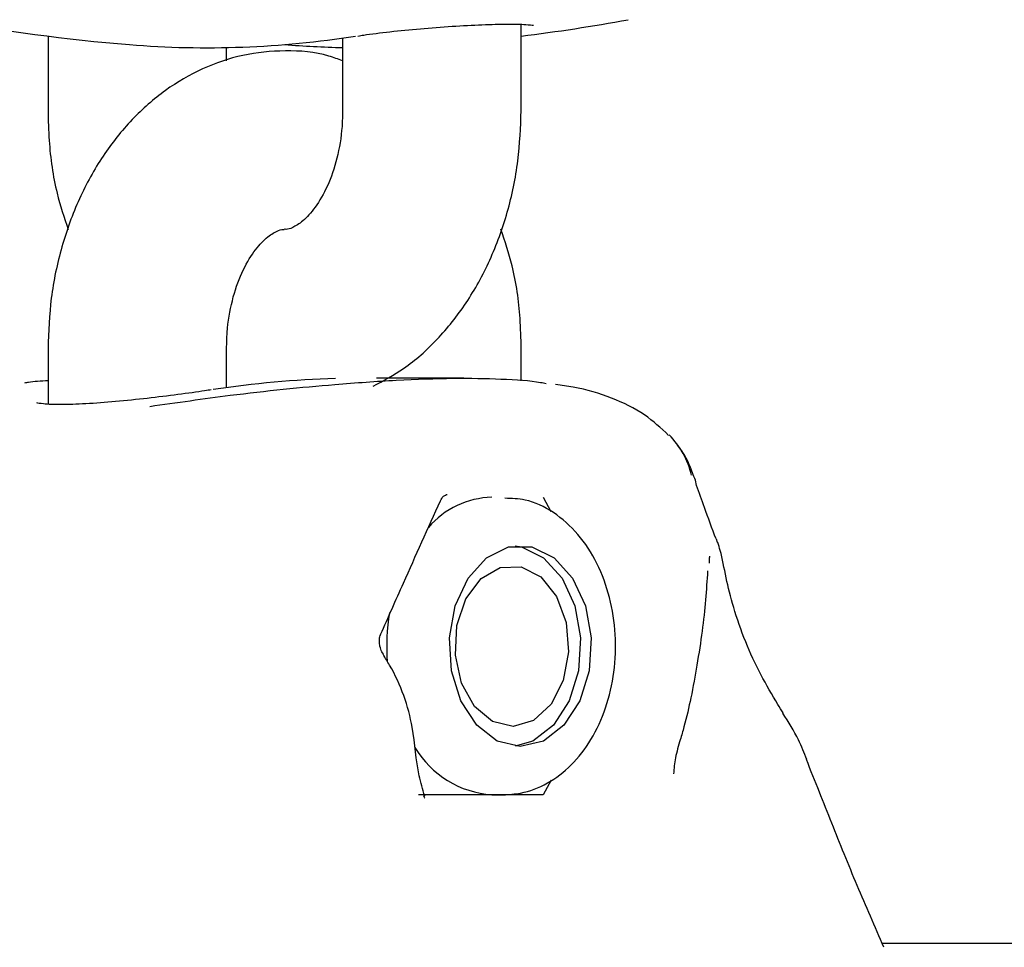
# Model space of a CAD drawing. Units: millimetres. Extents: x 616 to 1291, y 206 to 996.
# Drawn here: x 1002 to 1005, y 625 to 629 of the extents above; entities that cross this region are included whole.
import ezdxf

# ---------------------------------------------------------------- set-up
doc = ezdxf.new("R2010")
doc.units = ezdxf.units.MM
doc.header["$LTSCALE"] = 100

msp = doc.modelspace()

# ---------------------------------------------------------------- linework, layer by layer
at = {"color": 7, "linetype": 'Continuous', "lineweight": 25}
for p, q in [((1003.7622, 628.2699), (1003.7622, 628.5588)), ((1002.1723, 628.5194), (1002.1723, 628.2699)), ((1003.1622, 628.5131), (1003.1622, 628.2699)), ((1002.7723, 628.4364), (1002.7723, 628.4812)), ((1002.1723, 627.4699), (1002.1723, 627.2829)), ((1002.7723, 627.3381), (1002.7723, 627.4699)), ((1003.7622, 627.3615), (1003.7622, 627.4699)), ((1003.5694, 627.3699), (1003.2755, 627.3699)), ((1003.8363, 626.9699), (1003.862, 626.9218)), ((1004.4171, 626.8296), (1004.4203, 626.8192)), ((1004.3946, 626.7488), (1004.3946, 626.7493)), ((1003.8632, 626.0194), (1003.8363, 625.9699)), ((1003.4281, 625.9699), (1003.4169, 625.9699)), ((1003.4353, 625.9662), (1003.4357, 625.9647)), ((1003.6638, 625.9699), (1003.7018, 625.9699)), ((1020.7863, 625.4699), (1004.9751, 625.4699))]:
    msp.add_line(p, q, dxfattribs=at)
at = {"color": 7, "linetype": 'Continuous', "lineweight": 25, "flags": 128}
for points in [[(1004.3516, 627.0097), (1004.3476, 627.0268), (1004.3476, 627.0268)], [(1003.7592, 626.1324), (1003.6817, 626.1507), (1003.6126, 626.2035), (1003.5594, 626.2853), (1003.5279, 626.387), (1003.5214, 626.4978), (1003.5407, 626.6055), (1003.5836, 626.6985), (1003.6456, 626.7667), (1003.7199, 626.8028), (1003.7985, 626.8028), (1003.8728, 626.7667), (1003.9348, 626.6985), (1003.9778, 626.6055), (1003.997, 626.4978), (1003.9906, 626.387), (1003.959, 626.2853), (1003.9058, 626.2035), (1003.8367, 626.1507), (1003.7592, 626.1324)], [(1003.7415, 626.8065), (1003.7631, 626.8028), (1003.8374, 626.7667), (1003.8994, 626.6985), (1003.9424, 626.6055), (1003.9617, 626.4978), (1003.9552, 626.387), (1003.9236, 626.2853), (1003.8704, 626.2035), (1003.8013, 626.1507), (1003.7415, 626.1333)], [(1003.6921, 626.7342), (1003.7622, 626.7362), (1003.8282, 626.7022), (1003.8809, 626.6369), (1003.9135, 626.549), (1003.9213, 626.4504), (1003.9035, 626.3544), (1003.8624, 626.274), (1003.8035, 626.2201), (1003.7348, 626.1999), (1003.6655, 626.2162), (1003.6052, 626.2667), (1003.5618, 626.3447), (1003.5412, 626.4396), (1003.5463, 626.5385), (1003.5763, 626.6282), (1003.6272, 626.6965), (1003.6921, 626.7342)]]:
    msp.add_lwpolyline(points, dxfattribs=at)
at = {"color": 7, "linetype": 'Continuous', "lineweight": 25}
for centre, radius, start, end in [((1002.9672, 634.8699), 6.4, 259.61114, 265.32565), ((1002.9672, 634.8699), 6.4, 277.13541, 280.38886), ((1002.7066, 631.6898), 3.2093, 265.3376, 278.9442), ((1003.2286, 631.6914), 3.2108, 265.3314, 268.8157), ((1004.0539, 626.9763), 0.2887, 13.5726, 44.7475), ((1003.6722, 626.6768), 0.2932, 91.6504, 139.1083), ((1004.0127, 626.4698), 0.7025, 170.7879, 184.3412), ((1003.6874, 626.2981), 0.3291, 210.9763, 265.8753)]:
    msp.add_arc(centre, radius, start, end, dxfattribs=at)
msp.add_ellipse((1003.1863, 620.8699), major_axis=(0.0796, 6.4998), ratio=0.707054, start_param=0.02789, end_param=0.1174, dxfattribs=at)
for points, knots in [([(1003.2136, 628.5198), (1003.22, 628.5209), (1003.2485, 628.5258), (1003.3208, 628.5346), (1003.4226, 628.5449), (1003.5306, 628.5531), (1003.6323, 628.5585), (1003.7193, 628.5604), (1003.776, 628.5594), (1003.8037, 628.5558), (1003.804, 628.5557), (1003.8041, 628.5557)], [0, 0, 0, 0, 0.039732, 0.17535, 0.313247, 0.451735, 0.589593, 0.726451, 0.86189, 0.961934, 1, 1, 1, 1]), ([(1003.1622, 628.4362), (1003.1469, 628.4421), (1003.0855, 628.4657), (1002.9706, 628.474), (1002.8266, 628.4602), (1002.6898, 628.4139), (1002.564, 628.3406), (1002.4512, 628.2414), (1002.3535, 628.1186), (1002.2737, 627.9744), (1002.2153, 627.8129), (1002.1789, 627.6427), (1002.1744, 627.5265), (1002.1723, 627.4699)], [0, 0, 0, 0, 0.031808, 0.127903, 0.221531, 0.314034, 0.406883, 0.501531, 0.598779, 0.698556, 0.800118, 0.902603, 1, 1, 1, 1]), ([(1002.1723, 628.2699), (1002.1731, 628.2361), (1002.1755, 628.1424), (1002.1947, 628.0056), (1002.2267, 627.9098), (1002.2402, 627.8695)], [0, 0, 0, 0, 0.245849, 0.683066, 1, 1, 1, 1]), ([(1003.1622, 628.2699), (1003.1618, 628.2518), (1003.1605, 628.1968), (1003.1453, 628.1073), (1003.1128, 628.0133), (1003.0703, 627.9408), (1003.0268, 627.8944), (1002.9912, 627.8739), (1002.9768, 627.8691), (1002.9685, 627.8705), (1002.9667, 627.8709)], [0, 0, 0, 0, 0.071322, 0.217447, 0.362337, 0.505289, 0.648163, 0.794901, 0.955482, 1, 1, 1, 1]), ([(1003.2645, 627.343), (1003.2995, 627.3616), (1003.3777, 627.4032), (1003.4831, 627.4988), (1003.5811, 627.6211), (1003.6607, 627.7654), (1003.7192, 627.9268), (1003.7556, 628.0971), (1003.7601, 628.2133), (1003.7622, 628.2699)], [0, 0, 0, 0, 0.1142794, 0.2556196, 0.4008432, 0.549843, 0.7015102, 0.8545541, 1, 1, 1, 1]), ([(1002.7723, 627.4699), (1002.7727, 627.4879), (1002.774, 627.543), (1002.7892, 627.6324), (1002.8217, 627.7265), (1002.8642, 627.799), (1002.9077, 627.8454), (1002.9433, 627.8658), (1002.957, 627.8706), (1002.9646, 627.8694), (1002.9658, 627.8692)], [0, 0, 0, 0, 0.0725313, 0.2211377, 0.3684853, 0.5138621, 0.6591592, 0.8083856, 0.9716915, 1, 1, 1, 1]), ([(1003.7622, 627.4699), (1003.7614, 627.5036), (1003.759, 627.5974), (1003.7398, 627.7341), (1003.7078, 627.83), (1003.6943, 627.8703)], [0, 0, 0, 0, 0.245848, 0.683064, 1, 1, 1, 1]), ([(1002.1723, 627.3615), (1002.1483, 627.3603), (1002.1173, 627.3586), (1002.0976, 627.3541), (1002.0931, 627.3531)], [0, 0, 0, 0, 0.774457, 1, 1, 1, 1]), ([(1002.514, 627.2753), (1002.6046, 627.2882), (1002.8171, 627.3186), (1003.0972, 627.3471), (1003.3472, 627.3647), (1003.5378, 627.3713), (1003.6987, 627.3681), (1003.8022, 627.3618), (1003.8399, 627.3535), (1003.8459, 627.3522)], [0, 0, 0, 0, 0.167913, 0.393817, 0.536341, 0.682233, 0.825162, 0.972214, 1, 1, 1, 1]), ([(1002.721, 627.331), (1002.7137, 627.3298), (1002.6837, 627.325), (1002.6095, 627.3148), (1002.5068, 627.302), (1002.3988, 627.2908), (1002.2978, 627.2831), (1002.2123, 627.2806), (1002.1587, 627.2821), (1002.1341, 627.2871), (1002.135, 627.2867), (1002.1352, 627.2866)], [0, 0, 0, 0, 0.044453, 0.183262, 0.323488, 0.46366, 0.60289, 0.740019, 0.87458, 0.970627, 1, 1, 1, 1]), ([(1004.2574, 627.1779), (1004.2317, 627.2021), (1004.1762, 627.2545), (1004.0648, 627.3062), (1003.9676, 627.3368), (1003.8977, 627.3461), (1003.8777, 627.3487)], [0, 0, 0, 0, 0.258471, 0.559623, 0.874386, 1, 1, 1, 1]), ([(1004.3474, 627.0269), (1004.3413, 627.0433), (1004.3288, 627.077), (1004.3101, 627.1167), (1004.2921, 627.1385), (1004.2871, 627.1446)], [0, 0, 0, 0, 0.407111, 0.835271, 1, 1, 1, 1]), ([(1004.4171, 626.8296), (1004.4038, 626.8653), (1004.3807, 626.9273), (1004.3603, 626.9851), (1004.3516, 627.0097)], [0, 0, 0, 0, 0.574747, 1, 1, 1, 1]), ([(1003.4912, 626.9577), (1003.4925, 626.9606), (1003.4962, 626.969), (1003.5047, 626.9761), (1003.5107, 626.9788), (1003.5127, 626.9787), (1003.5133, 626.9786)], [0, 0, 0, 0, 0.148221, 0.435261, 0.827419, 1, 1, 1, 1]), ([(1003.7018, 625.9699), (1003.7213, 625.9711), (1003.7726, 625.9742), (1003.8525, 626.0055), (1003.9334, 626.0673), (1004.0002, 626.1538), (1004.0494, 626.2607), (1004.0773, 626.3818), (1004.082, 626.5091), (1004.0627, 626.6345), (1004.0201, 626.7501), (1003.9559, 626.849), (1003.8732, 626.922), (1003.7872, 626.9641), (1003.7302, 626.9657), (1003.7074, 626.9663)], [0, 0, 0, 0, 0.047427, 0.124293, 0.20166, 0.28112, 0.362569, 0.445009, 0.527729, 0.610744, 0.694212, 0.778272, 0.86239, 0.94496, 1, 1, 1, 1]), ([(1003.29, 626.5087), (1003.3155, 626.5663), (1003.3818, 626.7162), (1003.4493, 626.8661), (1003.4908, 626.9583)], [0, 0, 0, 0, 0.384657, 1, 1, 1, 1]), ([(1004.6419, 626.2449), (1004.6361, 626.2545), (1004.6117, 626.2947), (1004.5651, 626.3749), (1004.5134, 626.4857), (1004.4751, 626.5977), (1004.448, 626.7056), (1004.4374, 626.7723), (1004.4255, 626.8092), (1004.4227, 626.8179)], [0, 0, 0, 0, 0.052526, 0.220351, 0.395792, 0.58142, 0.751236, 0.940833, 1, 1, 1, 1]), ([(1004.3946, 626.7493), (1004.3946, 626.7508), (1004.3945, 626.7626), (1004.3959, 626.7725), (1004.3958, 626.7719), (1004.3957, 626.7717)], [0, 0, 0, 0, 0.0942742, 0.7667736, 1, 1, 1, 1]), ([(1004.3886, 626.7227), (1004.3842, 626.6581), (1004.3776, 626.5615), (1004.3535, 626.4091), (1004.3348, 626.304), (1004.3152, 626.2189), (1004.295, 626.1487), (1004.2793, 626.0977), (1004.2757, 626.0584), (1004.274, 626.0404)], [0, 0, 0, 0, 0.346837, 0.519127, 0.677171, 0.806336, 0.859784, 0.935876, 1, 1, 1, 1]), ([(1003.299, 626.4428), (1003.2974, 626.4453), (1003.2924, 626.453), (1003.2873, 626.4682), (1003.2851, 626.4861), (1003.2866, 626.5004), (1003.2893, 626.506), (1003.2904, 626.5082)], [0, 0, 0, 0, 0.125844, 0.388715, 0.615876, 0.845243, 1, 1, 1, 1]), ([(1003.438, 625.9655), (1003.4314, 625.9885), (1003.4087, 626.0675), (1003.4051, 626.1708), (1003.3715, 626.3028), (1003.3333, 626.385), (1003.3054, 626.43), (1003.2979, 626.4421)], [0, 0, 0, 0, 0.145375, 0.500397, 0.714616, 0.923247, 1, 1, 1, 1]), ([(1004.7215, 626.0886), (1004.7129, 626.1106), (1004.6927, 626.1623), (1004.6601, 626.2144), (1004.6413, 626.2444)], [0, 0, 0, 0, 0.424257, 1, 1, 1, 1]), ([(1004.9805, 625.4574), (1004.9655, 625.492), (1004.9213, 625.5937), (1004.8481, 625.7671), (1004.7779, 625.9453), (1004.7351, 626.0522), (1004.7205, 626.0887)], [0, 0, 0, 0, 0.1731237, 0.5091374, 0.8322979, 1, 1, 1, 1]), ([(1003.6638, 625.9699), (1003.6447, 625.9699), (1003.5739, 625.9699), (1003.4897, 625.9699), (1003.4281, 625.9699)], [0, 0, 0, 0, 0.268634, 1, 1, 1, 1]), ([(1003.437, 625.9602), (1003.4375, 625.9599), (1003.4389, 625.9589), (1003.4361, 625.9618), (1003.4353, 625.9662), (1003.4353, 625.9663)], [0, 0, 0, 0, 0.312868, 0.981784, 1, 1, 1, 1]), ([(1003.8363, 625.9699), (1003.8239, 625.9699), (1003.7759, 625.9699), (1003.7115, 625.9699), (1003.6638, 625.9699)], [0, 0, 0, 0, 0.257545, 1, 1, 1, 1])]:
    msp.add_open_spline(points, degree=3, knots=knots, dxfattribs=at)

doc.saveas('drawing.dxf')
